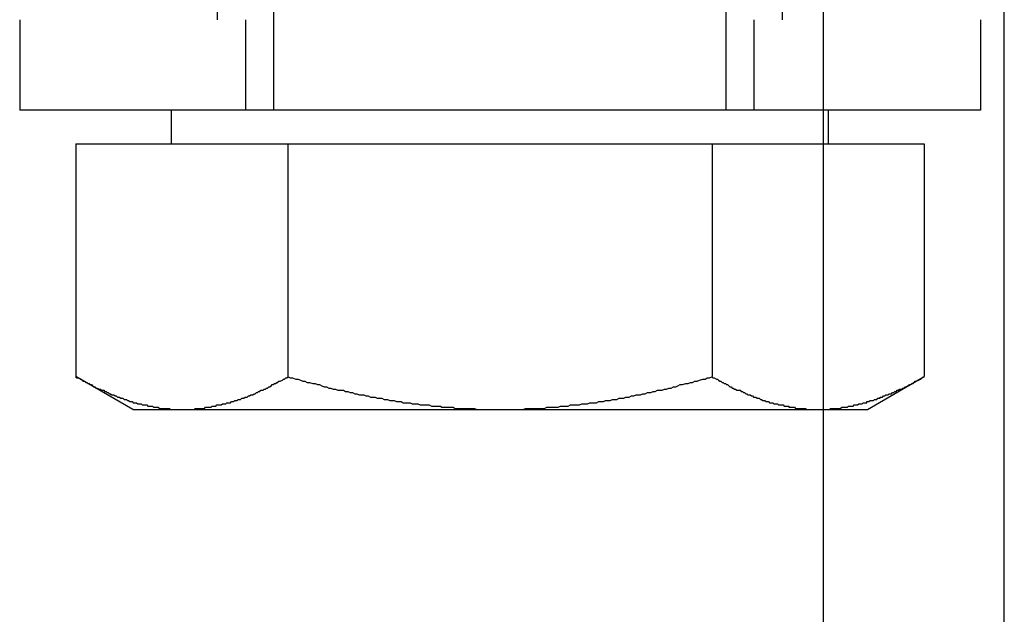
# Model space of a CAD drawing. Extents: x 0 to 420, y 0 to 297.
# Drawn here: x 215 to 216, y 113 to 113 of the extents above; entities that cross this region are included whole.
import ezdxf

# ---------------------------------------------------------------- set-up
doc = ezdxf.new("R2010")
doc.units = 0
doc.linetypes.add('DASHED', pattern=[19.05, 12.7, -6.35])
doc.layers.add('HIDDEN_ISO_', color=5, linetype='DASHED')
doc.layers.add('VISIBLE_ISO_', color=6, linetype='CONTINUOUS')

msp = doc.modelspace()

# ---------------------------------------------------------------- linework, layer by layer
at = {"layer": 'HIDDEN_ISO_'}
for p, q in [((215.5006, 113.12509), (215.5006, 114.02509)), ((215.9006, 113.12509), (215.9006, 114.02509)), ((215.4506, 113.20509), (215.4506, 113.50509)), ((215.9506, 113.20509), (215.9506, 113.50509)), ((216.14678, 84.05509), (216.14678, 113.50509)), ((215.4756, 113.12509), (215.4756, 113.20509)), ((215.9256, 113.12509), (215.9256, 113.20509)), ((216.1256, 113.20509), (216.1256, 113.12509)), ((216.1256, 113.12509), (215.98662, 113.12509)), ((215.99135, 113.09508), (215.99135, 113.12509)), ((215.98662, 113.09508), (216.07587, 113.09508)), ((216.07587, 113.09508), (216.07587, 112.88911)), ((216.0256, 112.86008), (216.07587, 112.88911)), ((215.98662, 112.86008), (216.0256, 112.86008))]:
    msp.add_line(p, q, dxfattribs=at)
msp.add_polyline3d([(215.987, 112.86, 0), (215.988, 112.86, 0), (215.988, 112.86, 0), (215.989, 112.86, 0), (215.99, 112.86, 0), (215.991, 112.86, 0), (215.992, 112.86, 0), (215.993, 112.861, 0), (215.994, 112.861, 0), (215.995, 112.861, 0), (215.996, 112.861, 0), (215.997, 112.861, 0), (215.997, 112.861, 0), (215.998, 112.861, 0), (215.999, 112.861, 0), (216, 112.861, 0), (216.001, 112.861, 0), (216.002, 112.861, 0), (216.003, 112.862, 0), (216.004, 112.862, 0), (216.005, 112.862, 0), (216.005, 112.862, 0), (216.006, 112.862, 0), (216.007, 112.862, 0), (216.008, 112.862, 0), (216.009, 112.863, 0), (216.01, 112.863, 0), (216.011, 112.863, 0), (216.012, 112.863, 0), (216.013, 112.863, 0), (216.014, 112.864, 0), (216.015, 112.864, 0), (216.015, 112.864, 0), (216.016, 112.864, 0), (216.017, 112.864, 0), (216.018, 112.865, 0), (216.019, 112.865, 0), (216.02, 112.865, 0), (216.021, 112.865, 0), (216.022, 112.866, 0), (216.023, 112.866, 0), (216.024, 112.866, 0), (216.025, 112.866, 0), (216.025, 112.867, 0), (216.026, 112.867, 0), (216.027, 112.867, 0), (216.028, 112.868, 0), (216.029, 112.868, 0), (216.03, 112.868, 0), (216.031, 112.868, 0), (216.032, 112.869, 0), (216.033, 112.869, 0), (216.034, 112.869, 0), (216.035, 112.87, 0), (216.036, 112.87, 0), (216.037, 112.87, 0), (216.037, 112.871, 0), (216.038, 112.871, 0), (216.039, 112.871, 0), (216.04, 112.872, 0), (216.041, 112.872, 0), (216.042, 112.873, 0), (216.043, 112.873, 0), (216.044, 112.873, 0), (216.045, 112.874, 0), (216.046, 112.874, 0), (216.047, 112.874, 0), (216.048, 112.875, 0), (216.049, 112.875, 0), (216.05, 112.876, 0), (216.051, 112.876, 0), (216.052, 112.877, 0), (216.053, 112.877, 0), (216.054, 112.878, 0), (216.055, 112.878, 0), (216.056, 112.878, 0), (216.057, 112.879, 0), (216.058, 112.879, 0), (216.059, 112.88, 0), (216.06, 112.88, 0), (216.061, 112.881, 0), (216.062, 112.881, 0), (216.063, 112.882, 0), (216.064, 112.882, 0), (216.065, 112.883, 0), (216.066, 112.883, 0), (216.067, 112.884, 0), (216.068, 112.885, 0), (216.069, 112.885, 0), (216.07, 112.886, 0), (216.071, 112.886, 0), (216.072, 112.887, 0), (216.073, 112.887, 0), (216.074, 112.888, 0), (216.075, 112.889, 0), (216.076, 112.889, 0)], dxfattribs=at)
at = {"layer": 'VISIBLE_ISO_'}
for p, q in [((215.98662, 113.50509), (215.98662, 84.05509)), ((215.2756, 113.20509), (215.2756, 113.12509)), ((215.98662, 113.12509), (215.2756, 113.12509)), ((215.40985, 113.09508), (215.40985, 113.12509)), ((215.32532, 113.09508), (215.32532, 112.88911)), ((215.32532, 113.09508), (215.51296, 113.09508)), ((215.51296, 113.09508), (215.51296, 112.88911)), ((215.51296, 113.09508), (215.88823, 113.09508)), ((215.88823, 113.09508), (215.88823, 112.88911)), ((215.88823, 113.09508), (215.98662, 113.09508)), ((215.3756, 112.86008), (215.32532, 112.88911)), ((215.3756, 112.86008), (215.41914, 112.86008)), ((215.41914, 112.86008), (215.7006, 112.86008)), ((215.7006, 112.86008), (215.98205, 112.86008)), ((215.98205, 112.86008), (215.98662, 112.86008))]:
    msp.add_line(p, q, dxfattribs=at)
for points in [[(215.325, 112.889, 0), (215.326, 112.888, 0), (215.328, 112.888, 0), (215.329, 112.887, 0), (215.33, 112.887, 0), (215.331, 112.886, 0), (215.332, 112.885, 0), (215.333, 112.885, 0), (215.334, 112.884, 0), (215.335, 112.884, 0), (215.336, 112.883, 0), (215.337, 112.883, 0), (215.338, 112.882, 0), (215.339, 112.882, 0), (215.34, 112.881, 0), (215.341, 112.88, 0), (215.342, 112.88, 0), (215.343, 112.879, 0), (215.344, 112.879, 0), (215.346, 112.878, 0), (215.347, 112.878, 0), (215.348, 112.877, 0), (215.349, 112.877, 0), (215.35, 112.877, 0), (215.351, 112.876, 0), (215.352, 112.876, 0), (215.353, 112.875, 0), (215.354, 112.875, 0), (215.355, 112.874, 0), (215.356, 112.874, 0), (215.357, 112.873, 0), (215.358, 112.873, 0), (215.359, 112.873, 0), (215.36, 112.872, 0), (215.361, 112.872, 0), (215.362, 112.871, 0), (215.363, 112.871, 0), (215.364, 112.871, 0), (215.365, 112.87, 0), (215.366, 112.87, 0), (215.367, 112.87, 0), (215.368, 112.869, 0), (215.369, 112.869, 0), (215.37, 112.869, 0), (215.371, 112.868, 0), (215.372, 112.868, 0), (215.372, 112.868, 0), (215.373, 112.867, 0), (215.374, 112.867, 0), (215.375, 112.867, 0), (215.376, 112.866, 0), (215.377, 112.866, 0), (215.378, 112.866, 0), (215.379, 112.866, 0), (215.38, 112.865, 0), (215.381, 112.865, 0), (215.382, 112.865, 0), (215.383, 112.865, 0), (215.384, 112.864, 0), (215.385, 112.864, 0), (215.386, 112.864, 0), (215.387, 112.864, 0), (215.388, 112.864, 0), (215.389, 112.863, 0), (215.39, 112.863, 0), (215.391, 112.863, 0), (215.392, 112.863, 0), (215.393, 112.863, 0), (215.394, 112.862, 0), (215.395, 112.862, 0), (215.395, 112.862, 0), (215.396, 112.862, 0), (215.397, 112.862, 0), (215.398, 112.862, 0), (215.399, 112.861, 0), (215.4, 112.861, 0), (215.401, 112.861, 0), (215.402, 112.861, 0), (215.403, 112.861, 0), (215.404, 112.861, 0), (215.405, 112.861, 0), (215.406, 112.861, 0), (215.407, 112.861, 0), (215.408, 112.861, 0), (215.409, 112.86, 0), (215.41, 112.86, 0), (215.411, 112.86, 0), (215.412, 112.86, 0), (215.412, 112.86, 0), (215.413, 112.86, 0), (215.414, 112.86, 0), (215.415, 112.86, 0), (215.416, 112.86, 0), (215.417, 112.86, 0), (215.418, 112.86, 0), (215.419, 112.86, 0)], [(215.419, 112.86, 0), (215.42, 112.86, 0), (215.421, 112.86, 0), (215.422, 112.86, 0), (215.423, 112.86, 0), (215.424, 112.86, 0), (215.425, 112.86, 0), (215.426, 112.86, 0), (215.427, 112.86, 0), (215.428, 112.86, 0), (215.429, 112.86, 0), (215.43, 112.86, 0), (215.431, 112.861, 0), (215.431, 112.861, 0), (215.432, 112.861, 0), (215.433, 112.861, 0), (215.434, 112.861, 0), (215.435, 112.861, 0), (215.436, 112.861, 0), (215.437, 112.861, 0), (215.438, 112.861, 0), (215.439, 112.861, 0), (215.44, 112.862, 0), (215.441, 112.862, 0), (215.442, 112.862, 0), (215.443, 112.862, 0), (215.444, 112.862, 0), (215.445, 112.862, 0), (215.446, 112.863, 0), (215.447, 112.863, 0), (215.448, 112.863, 0), (215.449, 112.863, 0), (215.449, 112.863, 0), (215.45, 112.864, 0), (215.451, 112.864, 0), (215.452, 112.864, 0), (215.453, 112.864, 0), (215.454, 112.864, 0), (215.455, 112.865, 0), (215.456, 112.865, 0), (215.457, 112.865, 0), (215.458, 112.865, 0), (215.459, 112.866, 0), (215.46, 112.866, 0), (215.461, 112.866, 0), (215.462, 112.866, 0), (215.463, 112.867, 0), (215.464, 112.867, 0), (215.465, 112.867, 0), (215.466, 112.868, 0), (215.467, 112.868, 0), (215.468, 112.868, 0), (215.469, 112.869, 0), (215.47, 112.869, 0), (215.471, 112.869, 0), (215.472, 112.87, 0), (215.473, 112.87, 0), (215.474, 112.87, 0), (215.475, 112.871, 0), (215.476, 112.871, 0), (215.477, 112.871, 0), (215.478, 112.872, 0), (215.479, 112.872, 0), (215.48, 112.873, 0), (215.481, 112.873, 0), (215.482, 112.873, 0), (215.483, 112.874, 0), (215.484, 112.874, 0), (215.485, 112.875, 0), (215.486, 112.875, 0), (215.487, 112.876, 0), (215.488, 112.876, 0), (215.489, 112.877, 0), (215.49, 112.877, 0), (215.491, 112.877, 0), (215.492, 112.878, 0), (215.493, 112.878, 0), (215.494, 112.879, 0), (215.495, 112.879, 0), (215.496, 112.88, 0), (215.497, 112.88, 0), (215.498, 112.881, 0), (215.499, 112.882, 0), (215.5, 112.882, 0), (215.501, 112.883, 0), (215.502, 112.883, 0), (215.503, 112.884, 0), (215.504, 112.884, 0), (215.505, 112.885, 0), (215.506, 112.885, 0), (215.508, 112.886, 0), (215.509, 112.887, 0), (215.51, 112.887, 0), (215.511, 112.888, 0), (215.512, 112.888, 0), (215.513, 112.889, 0)], [(215.513, 112.889, 0), (215.515, 112.888, 0), (215.517, 112.888, 0), (215.52, 112.887, 0), (215.522, 112.887, 0), (215.524, 112.886, 0), (215.526, 112.885, 0), (215.528, 112.885, 0), (215.53, 112.884, 0), (215.532, 112.884, 0), (215.535, 112.883, 0), (215.537, 112.883, 0), (215.539, 112.882, 0), (215.541, 112.882, 0), (215.543, 112.881, 0), (215.545, 112.88, 0), (215.547, 112.88, 0), (215.549, 112.879, 0), (215.551, 112.879, 0), (215.553, 112.878, 0), (215.555, 112.878, 0), (215.557, 112.877, 0), (215.56, 112.877, 0), (215.562, 112.877, 0), (215.564, 112.876, 0), (215.566, 112.876, 0), (215.568, 112.875, 0), (215.57, 112.875, 0), (215.572, 112.874, 0), (215.574, 112.874, 0), (215.576, 112.873, 0), (215.578, 112.873, 0), (215.58, 112.873, 0), (215.582, 112.872, 0), (215.584, 112.872, 0), (215.586, 112.871, 0), (215.588, 112.871, 0), (215.59, 112.871, 0), (215.592, 112.87, 0), (215.594, 112.87, 0), (215.596, 112.87, 0), (215.598, 112.869, 0), (215.599, 112.869, 0), (215.601, 112.869, 0), (215.603, 112.868, 0), (215.605, 112.868, 0), (215.607, 112.868, 0), (215.609, 112.867, 0), (215.611, 112.867, 0), (215.613, 112.867, 0), (215.615, 112.866, 0), (215.617, 112.866, 0), (215.619, 112.866, 0), (215.621, 112.866, 0), (215.623, 112.865, 0), (215.625, 112.865, 0), (215.627, 112.865, 0), (215.628, 112.865, 0), (215.63, 112.864, 0), (215.632, 112.864, 0), (215.634, 112.864, 0), (215.636, 112.864, 0), (215.638, 112.864, 0), (215.64, 112.863, 0), (215.642, 112.863, 0), (215.644, 112.863, 0), (215.646, 112.863, 0), (215.648, 112.863, 0), (215.649, 112.862, 0), (215.651, 112.862, 0), (215.653, 112.862, 0), (215.655, 112.862, 0), (215.657, 112.862, 0), (215.659, 112.862, 0), (215.661, 112.861, 0), (215.663, 112.861, 0), (215.665, 112.861, 0), (215.666, 112.861, 0), (215.668, 112.861, 0), (215.67, 112.861, 0), (215.672, 112.861, 0), (215.674, 112.861, 0), (215.676, 112.861, 0), (215.678, 112.861, 0), (215.68, 112.86, 0), (215.682, 112.86, 0), (215.684, 112.86, 0), (215.685, 112.86, 0), (215.687, 112.86, 0), (215.689, 112.86, 0), (215.691, 112.86, 0), (215.693, 112.86, 0), (215.695, 112.86, 0), (215.697, 112.86, 0), (215.699, 112.86, 0), (215.701, 112.86, 0)], [(215.701, 112.86, 0), (215.702, 112.86, 0), (215.704, 112.86, 0), (215.706, 112.86, 0), (215.708, 112.86, 0), (215.71, 112.86, 0), (215.712, 112.86, 0), (215.714, 112.86, 0), (215.716, 112.86, 0), (215.718, 112.86, 0), (215.72, 112.86, 0), (215.721, 112.86, 0), (215.723, 112.861, 0), (215.725, 112.861, 0), (215.727, 112.861, 0), (215.729, 112.861, 0), (215.731, 112.861, 0), (215.733, 112.861, 0), (215.735, 112.861, 0), (215.737, 112.861, 0), (215.738, 112.861, 0), (215.74, 112.861, 0), (215.742, 112.862, 0), (215.744, 112.862, 0), (215.746, 112.862, 0), (215.748, 112.862, 0), (215.75, 112.862, 0), (215.752, 112.862, 0), (215.754, 112.863, 0), (215.756, 112.863, 0), (215.757, 112.863, 0), (215.759, 112.863, 0), (215.761, 112.863, 0), (215.763, 112.864, 0), (215.765, 112.864, 0), (215.767, 112.864, 0), (215.769, 112.864, 0), (215.771, 112.864, 0), (215.773, 112.865, 0), (215.775, 112.865, 0), (215.777, 112.865, 0), (215.778, 112.865, 0), (215.78, 112.866, 0), (215.782, 112.866, 0), (215.784, 112.866, 0), (215.786, 112.866, 0), (215.788, 112.867, 0), (215.79, 112.867, 0), (215.792, 112.867, 0), (215.794, 112.868, 0), (215.796, 112.868, 0), (215.798, 112.868, 0), (215.8, 112.869, 0), (215.802, 112.869, 0), (215.804, 112.869, 0), (215.806, 112.87, 0), (215.808, 112.87, 0), (215.81, 112.87, 0), (215.812, 112.871, 0), (215.813, 112.871, 0), (215.815, 112.871, 0), (215.817, 112.872, 0), (215.819, 112.872, 0), (215.821, 112.873, 0), (215.823, 112.873, 0), (215.825, 112.873, 0), (215.827, 112.874, 0), (215.829, 112.874, 0), (215.831, 112.875, 0), (215.834, 112.875, 0), (215.836, 112.876, 0), (215.838, 112.876, 0), (215.84, 112.877, 0), (215.842, 112.877, 0), (215.844, 112.877, 0), (215.846, 112.878, 0), (215.848, 112.878, 0), (215.85, 112.879, 0), (215.852, 112.879, 0), (215.854, 112.88, 0), (215.856, 112.88, 0), (215.858, 112.881, 0), (215.86, 112.882, 0), (215.862, 112.882, 0), (215.865, 112.883, 0), (215.867, 112.883, 0), (215.869, 112.884, 0), (215.871, 112.884, 0), (215.873, 112.885, 0), (215.875, 112.885, 0), (215.877, 112.886, 0), (215.88, 112.887, 0), (215.882, 112.887, 0), (215.884, 112.888, 0), (215.886, 112.888, 0), (215.888, 112.889, 0)], [(215.888, 112.889, 0), (215.889, 112.888, 0), (215.89, 112.888, 0), (215.892, 112.887, 0), (215.893, 112.887, 0), (215.894, 112.886, 0), (215.895, 112.885, 0), (215.896, 112.885, 0), (215.897, 112.884, 0), (215.898, 112.884, 0), (215.899, 112.883, 0), (215.9, 112.883, 0), (215.901, 112.882, 0), (215.902, 112.882, 0), (215.903, 112.881, 0), (215.904, 112.88, 0), (215.905, 112.88, 0), (215.906, 112.879, 0), (215.907, 112.879, 0), (215.908, 112.878, 0), (215.909, 112.878, 0), (215.91, 112.877, 0), (215.912, 112.877, 0), (215.913, 112.877, 0), (215.914, 112.876, 0), (215.915, 112.876, 0), (215.916, 112.875, 0), (215.917, 112.875, 0), (215.918, 112.874, 0), (215.919, 112.874, 0), (215.92, 112.873, 0), (215.921, 112.873, 0), (215.922, 112.873, 0), (215.923, 112.872, 0), (215.924, 112.872, 0), (215.925, 112.871, 0), (215.926, 112.871, 0), (215.927, 112.871, 0), (215.928, 112.87, 0), (215.929, 112.87, 0), (215.93, 112.87, 0), (215.931, 112.869, 0), (215.932, 112.869, 0), (215.932, 112.869, 0), (215.933, 112.868, 0), (215.934, 112.868, 0), (215.935, 112.868, 0), (215.936, 112.867, 0), (215.937, 112.867, 0), (215.938, 112.867, 0), (215.939, 112.866, 0), (215.94, 112.866, 0), (215.941, 112.866, 0), (215.942, 112.866, 0), (215.943, 112.865, 0), (215.944, 112.865, 0), (215.945, 112.865, 0), (215.946, 112.865, 0), (215.947, 112.864, 0), (215.948, 112.864, 0), (215.949, 112.864, 0), (215.95, 112.864, 0), (215.951, 112.864, 0), (215.952, 112.863, 0), (215.953, 112.863, 0), (215.954, 112.863, 0), (215.955, 112.863, 0), (215.956, 112.863, 0), (215.956, 112.862, 0), (215.957, 112.862, 0), (215.958, 112.862, 0), (215.959, 112.862, 0), (215.96, 112.862, 0), (215.961, 112.862, 0), (215.962, 112.861, 0), (215.963, 112.861, 0), (215.964, 112.861, 0), (215.965, 112.861, 0), (215.966, 112.861, 0), (215.967, 112.861, 0), (215.968, 112.861, 0), (215.969, 112.861, 0), (215.97, 112.861, 0), (215.971, 112.861, 0), (215.972, 112.86, 0), (215.973, 112.86, 0), (215.974, 112.86, 0), (215.974, 112.86, 0), (215.975, 112.86, 0), (215.976, 112.86, 0), (215.977, 112.86, 0), (215.978, 112.86, 0), (215.979, 112.86, 0), (215.98, 112.86, 0), (215.981, 112.86, 0), (215.982, 112.86, 0)], [(215.982, 112.86, 0), (215.982, 112.86, 0), (215.982, 112.86, 0), (215.982, 112.86, 0), (215.982, 112.86, 0), (215.982, 112.86, 0), (215.982, 112.86, 0), (215.982, 112.86, 0), (215.982, 112.86, 0), (215.982, 112.86, 0), (215.983, 112.86, 0), (215.983, 112.86, 0), (215.983, 112.86, 0), (215.983, 112.86, 0), (215.983, 112.86, 0), (215.983, 112.86, 0), (215.983, 112.86, 0), (215.983, 112.86, 0), (215.983, 112.86, 0), (215.983, 112.86, 0), (215.983, 112.86, 0), (215.983, 112.86, 0), (215.983, 112.86, 0), (215.983, 112.86, 0), (215.983, 112.86, 0), (215.983, 112.86, 0), (215.983, 112.86, 0), (215.983, 112.86, 0), (215.983, 112.86, 0), (215.983, 112.86, 0), (215.983, 112.86, 0), (215.984, 112.86, 0), (215.984, 112.86, 0), (215.984, 112.86, 0), (215.984, 112.86, 0), (215.984, 112.86, 0), (215.984, 112.86, 0), (215.984, 112.86, 0), (215.984, 112.86, 0), (215.984, 112.86, 0), (215.984, 112.86, 0), (215.984, 112.86, 0), (215.984, 112.86, 0), (215.984, 112.86, 0), (215.984, 112.86, 0), (215.984, 112.86, 0), (215.984, 112.86, 0), (215.984, 112.86, 0), (215.984, 112.86, 0), (215.984, 112.86, 0), (215.984, 112.86, 0), (215.985, 112.86, 0), (215.985, 112.86, 0), (215.985, 112.86, 0), (215.985, 112.86, 0), (215.985, 112.86, 0), (215.985, 112.86, 0), (215.985, 112.86, 0), (215.985, 112.86, 0), (215.985, 112.86, 0), (215.985, 112.86, 0), (215.985, 112.86, 0), (215.985, 112.86, 0), (215.985, 112.86, 0), (215.985, 112.86, 0), (215.985, 112.86, 0), (215.985, 112.86, 0), (215.985, 112.86, 0), (215.985, 112.86, 0), (215.985, 112.86, 0), (215.985, 112.86, 0), (215.985, 112.86, 0), (215.986, 112.86, 0), (215.986, 112.86, 0), (215.986, 112.86, 0), (215.986, 112.86, 0), (215.986, 112.86, 0), (215.986, 112.86, 0), (215.986, 112.86, 0), (215.986, 112.86, 0), (215.986, 112.86, 0), (215.986, 112.86, 0), (215.986, 112.86, 0), (215.986, 112.86, 0), (215.986, 112.86, 0), (215.986, 112.86, 0), (215.986, 112.86, 0), (215.986, 112.86, 0), (215.986, 112.86, 0), (215.986, 112.86, 0), (215.986, 112.86, 0), (215.986, 112.86, 0), (215.986, 112.86, 0), (215.987, 112.86, 0), (215.987, 112.86, 0), (215.987, 112.86, 0)]]:
    msp.add_polyline3d(points, dxfattribs=at)

doc.saveas('drawing.dxf')
